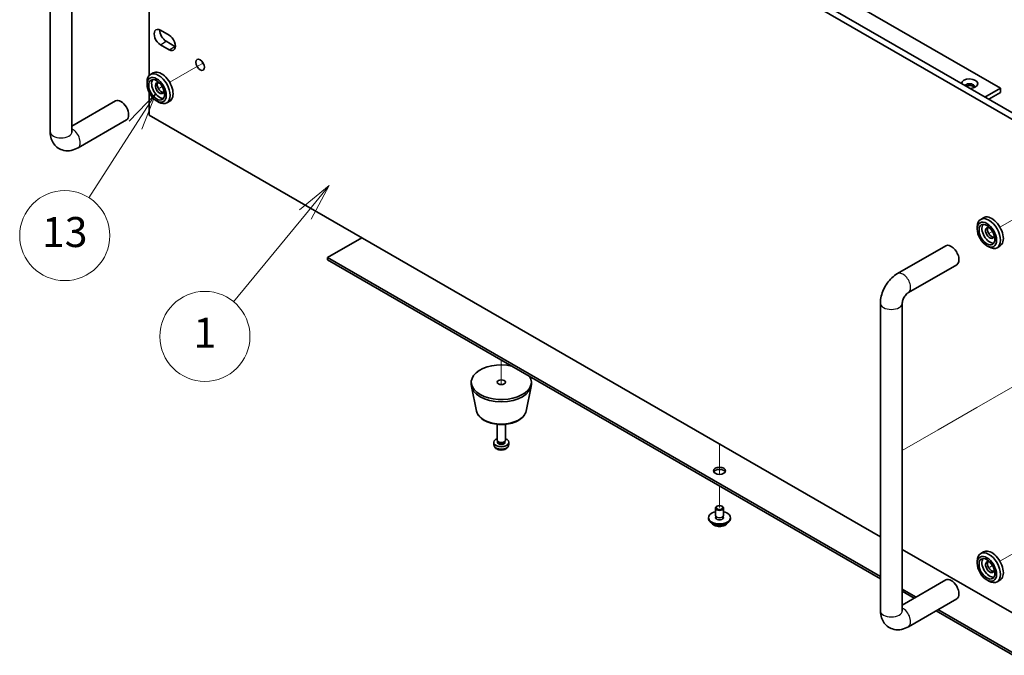
# Model space of a CAD drawing. Units: millimetres. Extents: x 80 to 10501, y 44 to 1590.
# Drawn here: x 1362 to 1722, y 376 to 609 of the extents above; entities that cross this region are included whole.
import ezdxf

# ---------------------------------------------------------------- set-up
doc = ezdxf.new("R2010")
doc.units = ezdxf.units.MM
doc.header["$LTSCALE"] = 5.5
for name, color, linetype, lineweight in [('Symbol (TK)', 100, 'Continuous', 18), ('Tweak Trail (ISO)', 7, 'Continuous', 18), ('Visible (ISO)', 7, 'Continuous', 35), ('Visible Narrow (ISO)', 7, 'Continuous', 25)]:
    doc.layers.add(name, color=color, linetype=linetype, lineweight=lineweight)
doc.styles.add('Note Text (TK2)', font='txt')

# ---------------------------------------------------------------- blocks, each defined once
blk = doc.blocks.new('バルーン4')
at = {"layer": 'Symbol (TK)', "color": 100}
for p, q in [((268.178, 99.723), (266.202, 98.113)), ((266.588, 97.794), (268.178, 99.723)), ((266.974, 97.476), (268.178, 99.723)), ((266.588, 97.794), (261.799, 91.985))]:
    blk.add_line(p, q, dxfattribs=at)
at = {"layer": 'Symbol (TK)'}
blk.add_circle((259.892, 89.672), 3, dxfattribs=at)
at = {"layer": 'Symbol (TK)', "color": 7, "insert": (259.892, 89.655), "char_height": 2, "attachment_point": 5, "line_spacing_factor": 0.25, "style": 'Note Text (TK2)'}
blk.add_mtext('1', dxfattribs=at)
blk = doc.blocks.new('バルーン5')
at = {"layer": 'Symbol (TK)', "color": 100}
for p, q in [((259.252, 106.826), (257.482, 104.991)), ((257.903, 104.721), (259.252, 106.826)), ((258.323, 104.451), (259.252, 106.826)), ((257.903, 104.721), (254.797, 99.878))]:
    blk.add_line(p, q, dxfattribs=at)
at = {"layer": 'Symbol (TK)'}
blk.add_circle((253.183, 97.361), 3, dxfattribs=at)
at = {"layer": 'Symbol (TK)', "color": 7, "insert": (253.183, 97.343), "char_height": 2, "attachment_point": 5, "line_spacing_factor": 0.25, "style": 'Note Text (TK2)'}
blk.add_mtext('13', dxfattribs=at)

msp = doc.modelspace()

# ---------------------------------------------------------------- linework, layer by layer
at = {"layer": 'Tweak Trail (ISO)'}
for p, q in [((1426.9553, 592.3407), (1416.5128, 586.3117)), ((1428.7799, 593.3942), (1426.9553, 592.3407)), ((1413.795, 584.7426), (1412.8132, 584.1758)), ((1731.0112, 539.2685), (1720.5687, 533.2395)), ((1717.8509, 531.6704), (1716.8691, 531.1035)), ((1537.9636, 484.5589), (1537.9636, 475.5279)), ((1537.9636, 484.5589), (1537.9636, 475.5279)), ((1731.7109, 478.4351), (1712.1088, 467.1179)), ((1712.1088, 467.1179), (1697.9666, 458.9529)), ((1697.9666, 458.9529), (1684.7992, 451.3507)), ((1617.8667, 453.7361), (1617.8667, 447.3445)), ((1617.8667, 453.7361), (1617.8667, 447)), ((1617.8667, 447.3445), (1617.8667, 442.6391)), ((1617.8667, 447), (1617.8667, 442.6391)), ((1617.8667, 438.4268), (1617.8667, 430.466)), ((1617.8667, 438.4268), (1617.8667, 430.466)), ((1731.0112, 416.794), (1720.5687, 410.765)), ((1717.8509, 409.1959), (1716.8691, 408.629))]:
    msp.add_line(p, q, dxfattribs=at)
at = {"layer": 'Visible (ISO)'}
for p, q in [((1750.3078, 558.1252), (1409.058, 755.1458)), ((1411.1793, 756.3706), (1752.4291, 559.3499)), ((1459.8283, 734.8151), (1720.7507, 584.1714)), ((1409.058, 704.9316), (1409.058, 588.8663)), ((1372.7432, 568.2498), (1372.7432, 680.9263)), ((1380.7432, 568.2498), (1380.7432, 680.9263)), ((1413.1239, 605.4208), (1416.3059, 603.5837)), ((1416.3059, 598.2764), (1413.1239, 600.1135)), ((1415.2452, 601.3383), (1418.4272, 599.5012)), ((1410.5128, 589.7758), (1409.4521, 589.1635)), ((1408.2095, 585.6003), (1408.2095, 586.4168)), ((1715.0938, 580.9055), (1720.7507, 584.1714)), ((1720.7507, 584.1714), (1720.7507, 582.5385)), ((1409.058, 582.4571), (1409.058, 574.2918)), ((1716.5081, 580.089), (1720.7507, 582.5385)), ((1396.6636, 579.4706), (1380.7432, 570.279)), ((1411.745, 579.4766), (1412.4521, 579.0683)), ((1416.5128, 579.3835), (1415.4521, 578.7712)), ((1409.058, 574.2918), (1676.7992, 419.7114)), ((1400.6636, 572.5424), (1382.9859, 562.3362)), ((1714.5687, 536.7036), (1713.5081, 536.0912)), ((1712.2654, 532.528), (1712.2654, 533.3445)), ((1486.8751, 529.3641), (1474.324, 522.1177)), ((1683.0418, 516.1921), (1700.7195, 526.3983)), ((1715.8009, 526.4043), (1716.5081, 525.9961)), ((1720.5687, 526.3113), (1719.5081, 525.6989)), ((1474.324, 522.1177), (1676.7992, 405.2186)), ((1474.324, 521.3012), (1474.324, 522.1177)), ((1676.7992, 404.4021), (1474.324, 521.3012)), ((1687.0418, 509.2639), (1704.7195, 519.4701)), ((1676.7992, 392.703), (1676.7992, 505.3795)), ((1684.7992, 392.703), (1684.7992, 505.3795)), ((1526.9636, 475.5774), (1526.9636, 476.3939)), ((1548.9636, 475.5774), (1548.9636, 476.3939)), ((1528.888, 465.8399), (1527.0403, 474.8289)), ((1547.0392, 465.8399), (1548.8869, 474.8289)), ((1536.4636, 455.165), (1536.4636, 460.9638)), ((1539.4636, 455.165), (1539.4636, 460.9638)), ((1536.7037, 454.6398), (1536.5603, 454.859)), ((1536.6168, 454.3485), (1536.6168, 454.7726)), ((1539.2235, 454.6398), (1539.3669, 454.859)), ((1539.3103, 454.3485), (1539.3103, 454.7726)), ((1535.2552, 453.4447), (1535.169, 454.2485)), ((1540.6719, 453.4447), (1540.7582, 454.2485)), ((1616.3667, 427.6082), (1616.3667, 430.2618)), ((1616.9828, 430.9763), (1616.806, 430.8742)), ((1618.7505, 430.9763), (1618.9273, 430.8742)), ((1619.3667, 427.6082), (1619.3667, 430.2618)), ((1613.8667, 426.3835), (1613.8667, 426.7917)), ((1616.4917, 426.5757), (1616.4917, 427.2621)), ((1619.2417, 426.5757), (1619.2417, 427.2621)), ((1621.8667, 426.3835), (1621.8667, 426.7917)), ((1684.7992, 415.0926), (1750.3078, 377.2712)), ((1714.5687, 414.2291), (1713.5081, 413.6167)), ((1712.2654, 410.0535), (1712.2654, 410.87)), ((1700.7195, 403.9238), (1684.7992, 394.7322)), ((1715.8009, 403.9298), (1716.5081, 403.5216)), ((1684.7992, 400.5998), (1689.8806, 397.666)), ((1720.5687, 403.8368), (1719.5081, 403.2244)), ((1689.1735, 397.2578), (1684.7992, 399.7833)), ((1704.7195, 396.9956), (1687.0418, 386.7894)), ((1697.8806, 393.0472), (1753.2776, 361.0638)), ((1753.2776, 360.2473), (1697.1735, 392.639))]:
    msp.add_line(p, q, dxfattribs=at)
for centre, major_axis, start_param, end_param in [((1413.1239, 602.7672), (-1.625, 2.8146), 5.49778714, 8.6393798), ((1415.2452, 603.9919), (1.625, -2.8146), 3.85275387, 5.49778714), ((1416.3059, 600.93), (1.625, -2.8146), 5.49778714, 8.6393798), ((1418.4272, 602.1548), (1.625, -2.8146), 5.49778714, 5.57202409), ((1429.7763, 593.9694), (1.125, -1.9486), 4.37255207, 5.05222589), ((1412.4521, 583.9673), (3, -5.1962), 5.49778714, 10.21017612), ((1413.5128, 584.5797), (-3, 5.1962), 3.14159265, 6.28318531), ((1412.8057, 584.1714), (-2.05, 3.5507), 0.26167366, 2.87991899), ((1412.8057, 584.1714), (-1.1, 1.9053), 5.35536272, 10.35260055), ((1413.5128, 584.5797), (-1.1, 1.9053), 0.32722041, 2.81437224), ((1709.437, 585.8044), (-3, 0), 1.62646683, 6.2275148), ((1709.437, 584.7838), (1.75, 0), 5.81129743, 9.08229084), ((1709.437, 584.1714), (1.75, 0), 0.30788709, 2.35619449), ((1398.6636, 576.0065), (2, -3.4641), 0, 3.14159264), ((1717.5687, 531.5074), (-3, 5.1962), 3.14159265, 6.28318531), ((1716.5081, 530.895), (3, -5.1962), 5.49778714, 10.21017612), ((1716.8616, 531.0992), (-2.05, 3.5507), 0.26167366, 2.87991899), ((1716.8616, 531.0992), (-1.1, 1.9053), 5.35536272, 10.35260055), ((1717.5687, 531.5074), (-1.1, 1.9053), 0.32722041, 2.81437224), ((1702.7195, 522.9342), (-2, 3.4641), 3.14159265, 6.28318531), ((1537.9636, 476.3939), (-11, 0), 4.35669048, 9.78047646), ((1537.9636, 475.5774), (-11, 0), 0, 3.14159265), ((1537.9636, 454.3485), (-2.8, 0), 5.27774241, 10.43022086), ((1537.9636, 455.165), (-1.5, 0), 0, 3.14159267), ((1537.9636, 454.3485), (-1.3467, 0), 0, 3.14159265), ((1537.9636, 454.9145), (-1.3467, 0), 0.36108988, 2.78050277), ((1617.8667, 443.1217), (2.25, 0), 0.31968726, 2.82190539), ((1617.8667, 430.2618), (1.5, 0), 2.35619449, 7.06858347), ((1617.8667, 426.7917), (4, 0), 1.9551931, 7.46958486), ((1617.8667, 426.3835), (4, 0), 3.14159265, 6.28318531), ((1617.8667, 426.7917), (1.425, 0), 2.87590542, 6.54887254), ((1617.8667, 427.6082), (-1.5, 0), 0, 3.14159265), ((1617.8667, 426.3835), (-1.425, 0), 6.01749808, 6.03245898), ((1617.8667, 426.3835), (1.425, 0), 0.25072633, 0.26568723), ((1717.5687, 409.0329), (-3, 5.1962), 3.14159263, 6.28318531), ((1716.5081, 408.4206), (3, -5.1962), 5.49778714, 10.21017612), ((1716.8616, 408.6247), (-2.05, 3.5507), 0.26167366, 2.87991899), ((1716.8616, 408.6247), (-1.1, 1.9053), 5.35536272, 10.35260055), ((1717.5687, 409.0329), (-1.1, 1.9053), 0.32722041, 2.81437224), ((1702.7195, 400.4597), (2, -3.4641), 0, 3.14159265)]:
    msp.add_ellipse(centre, major_axis=major_axis, ratio=0.57735027, start_param=start_param, end_param=end_param, dxfattribs=at)
for centre, major_axis in [((1427.6549, 592.7447), (1.125, -1.9486)), ((1411.745, 583.5591), (-2.5, 4.3301)), ((1411.745, 583.5591), (-2.05, 3.5507)), ((1715.8009, 530.4868), (-2.5, 4.3301)), ((1715.8009, 530.4868), (-2.05, 3.5507)), ((1537.9636, 476.3939), (-1.5, 0)), ((1617.8667, 443.9382), (-2.25, 0)), ((1617.8667, 430.466), (1.25, 0)), ((1715.8009, 408.0123), (-2.5, 4.3301)), ((1715.8009, 408.0123), (-2.05, 3.5507))]:
    msp.add_ellipse(centre, major_axis=major_axis, ratio=0.57735027, dxfattribs=at)
for points, knots in [([(1382.9859, 562.3362), (1382.2274, 561.8983), (1381.3936, 561.5497), (1379.6142, 561.1899), (1378.6729, 561.1602), (1377.0074, 561.5245), (1376.2943, 561.82), (1375.0758, 562.6294), (1374.5644, 563.1242), (1373.7076, 564.2638), (1373.385, 564.9149), (1372.8859, 566.3891), (1372.7653, 567.2141), (1372.7441, 568.098), (1372.7432, 568.1739), (1372.7432, 568.2498)], [1.57079633, 1.57079633, 1.57079633, 1.57079633, 1.88495559, 1.88495559, 2.17439585, 2.17439585, 2.39243585, 2.39243585, 2.59723959, 2.59723959, 2.82554646, 2.82554646, 3.1143972, 3.1143972, 3.14159265, 3.14159265, 3.14159265, 3.14159265]), ([(1380.7537, 568.0916), (1380.7537, 568.0916), (1380.7475, 568.1234), (1380.7438, 568.2021), (1380.7432, 568.2246), (1380.7432, 568.2498)], [2.928939979, 2.928939979, 2.928939979, 2.928939979, 3.088892659, 3.088892659, 3.141592654, 3.141592654, 3.141592654, 3.141592654]), ([(1676.7992, 505.3795), (1676.7992, 506.2553), (1676.9158, 507.1147), (1677.3223, 508.794), (1677.6134, 509.6141), (1678.3418, 511.1922), (1678.7792, 511.9498), (1679.7817, 513.3696), (1680.3464, 514.0318), (1681.5975, 515.2235), (1682.2834, 515.7542), (1683.0418, 516.1921)], [3.14159265, 3.14159265, 3.14159265, 3.14159265, 3.45575192, 3.45575192, 3.76991118, 3.76991118, 4.08407045, 4.08407045, 4.39822972, 4.39822972, 4.71238898, 4.71238898, 4.71238898, 4.71238898]), ([(1684.7992, 505.3795), (1684.7992, 505.4627), (1684.8058, 505.5757), (1684.8447, 505.8541), (1684.8788, 506.0228), (1684.9835, 506.404), (1685.057, 506.6191), (1685.2453, 507.0721), (1685.3624, 507.3106), (1685.6295, 507.777), (1685.7801, 508.0045), (1686.0908, 508.4141), (1686.2505, 508.597), (1686.5484, 508.8962), (1686.6872, 509.016), (1686.8985, 509.1754), (1686.9788, 509.2275), (1687.0418, 509.2639)], [3.14159265, 3.14159265, 3.14159265, 3.14159265, 3.31543574, 3.31543574, 3.50207258, 3.50207258, 3.70486895, 3.70486895, 3.92072511, 3.92072511, 4.14178518, 4.14178518, 4.3579752, 4.3579752, 4.56028412, 4.56028412, 4.71238898, 4.71238898, 4.71238898, 4.71238898]), ([(1528.888, 465.8399), (1529.0055, 465.2684), (1529.2553, 464.7234), (1530.0033, 463.6703), (1530.5296, 463.1746), (1531.8233, 462.2837), (1532.6096, 461.9006), (1534.3325, 461.3086), (1535.27, 461.101), (1537.195, 460.8769), (1538.1816, 460.859), (1540.1155, 461.012), (1541.0625, 461.1825), (1542.834, 461.7033), (1543.6576, 462.0544), (1545.0957, 462.9236), (1545.7114, 463.4422), (1546.6043, 464.5822), (1546.9063, 465.1936), (1547.0392, 465.8399)], [5.6159128, 5.6159128, 5.6159128, 5.6159128, 5.88696392, 5.88696392, 6.19547413, 6.19547413, 6.53172567, 6.53172567, 6.86961171, 6.86961171, 7.20472641, 7.20472641, 7.53955919, 7.53955919, 7.87683866, 7.87683866, 8.21470615, 8.21470615, 8.52125414, 8.52125414, 8.52125414, 8.52125414]), ([(1535.2552, 453.4447), (1535.2764, 453.2478), (1535.3323, 453.0584), (1535.5003, 452.6993), (1535.6175, 452.535), (1535.9114, 452.2186), (1536.0956, 452.0807), (1536.5337, 451.827), (1536.7942, 451.728), (1537.349, 451.588), (1537.6448, 451.5524), (1538.234, 451.5489), (1538.5272, 451.5803), (1539.1003, 451.7153), (1539.3804, 451.8188), (1539.8903, 452.1153), (1540.1254, 452.3029), (1540.4555, 452.7445), (1540.5696, 452.9659), (1540.6497, 453.2892), (1540.6635, 453.3664), (1540.6719, 453.4447)], [0.84730152, 0.84730152, 0.84730152, 0.84730152, 1.04922566, 1.04922566, 1.27771777, 1.27771777, 1.5693774, 1.5693774, 1.94412415, 1.94412415, 2.34597385, 2.34597385, 2.74360916, 2.74360916, 3.1452975, 3.1452975, 3.51959351, 3.51959351, 3.78480389, 3.78480389, 3.86508746, 3.86508746, 3.86508746, 3.86508746]), ([(1614.8627, 424.8585), (1614.9626, 424.6684), (1615.1108, 424.492), (1615.4951, 424.1691), (1615.7361, 424.0248), (1616.2821, 423.7887), (1616.5875, 423.6973), (1617.2297, 423.5765), (1617.5663, 423.5468), (1618.2378, 423.5513), (1618.5726, 423.5854), (1619.2085, 423.7142), (1619.5093, 423.8091), (1620.0478, 424.0525), (1620.2852, 424.2011), (1620.6449, 424.5189), (1620.7784, 424.6829), (1620.8706, 424.8585)], [0.97506636, 0.97506636, 0.97506636, 0.97506636, 1.28288608, 1.28288608, 1.60864589, 1.60864589, 1.93651106, 1.93651106, 2.26306061, 2.26306061, 2.58904777, 2.58904777, 2.91567727, 2.91567727, 3.24360076, 3.24360076, 3.52795149, 3.52795149, 3.52795149, 3.52795149]), ([(1687.0418, 386.7894), (1686.2834, 386.3515), (1685.4495, 386.0029), (1683.6701, 385.6432), (1682.7288, 385.6134), (1681.0633, 385.9777), (1680.3502, 386.2732), (1679.1317, 387.0826), (1678.6203, 387.5774), (1677.7636, 388.717), (1677.4409, 389.3682), (1676.9418, 390.8424), (1676.8212, 391.6673), (1676.8001, 392.5512), (1676.7992, 392.6272), (1676.7992, 392.703)], [1.57079633, 1.57079633, 1.57079633, 1.57079633, 1.88495559, 1.88495559, 2.17439585, 2.17439585, 2.39243585, 2.39243585, 2.59723959, 2.59723959, 2.82554646, 2.82554646, 3.1143972, 3.1143972, 3.14159265, 3.14159265, 3.14159265, 3.14159265]), ([(1684.8096, 392.5449), (1684.8096, 392.5449), (1684.8034, 392.5766), (1684.7997, 392.6553), (1684.7992, 392.6778), (1684.7992, 392.703)], [2.928939979, 2.928939979, 2.928939979, 2.928939979, 3.088892659, 3.088892659, 3.141592654, 3.141592654, 3.141592654, 3.141592654])]:
    msp.add_open_spline(points, degree=3, knots=knots, dxfattribs=at)
at = {"layer": 'Visible Narrow (ISO)'}
for p, q in [((1413.1239, 600.1135), (1415.2452, 601.3383)), ((1416.3059, 598.2764), (1418.4272, 599.5012))]:
    msp.add_line(p, q, dxfattribs=at)
for centre, major_axis, start_param, end_param in [((1376.7432, 568.2498), (-4, 0), 0, 3.14159265), ((1380.9859, 565.8003), (2, -3.4641), 0, 2.4420865), ((1685.0418, 512.728), (-2, 3.4641), 3.14159265, 6.28318531), ((1680.7992, 505.3795), (-4, 0), 0, 3.14159265), ((1537.9636, 466.4617), (9.1393, 0), 3.25971831, 6.16505965), ((1537.9636, 453.5417), (2.7135, 0), 3.20349601, 6.22128195), ((1617.8667, 425.4302), (-3.15, 0), 0.32799302, 2.81359963), ((1685.0418, 390.2535), (2, -3.4641), 0, 2.4420865), ((1680.7992, 392.703), (-4, 0), 0, 3.14159265)]:
    msp.add_ellipse(centre, major_axis=major_axis, ratio=0.57735027, start_param=start_param, end_param=end_param, dxfattribs=at)

# ---------------------------------------------------------------- block references
at = {"layer": 'Symbol (TK)', "xscale": 5.5, "yscale": 5.5, "zscale": 5.5}
for name, p in [('バルーン5', (-14.4177, -5.3617)), ('バルーン4', (0, 0))]:
    msp.add_blockref(name, p, dxfattribs=at)

doc.saveas('drawing.dxf')
